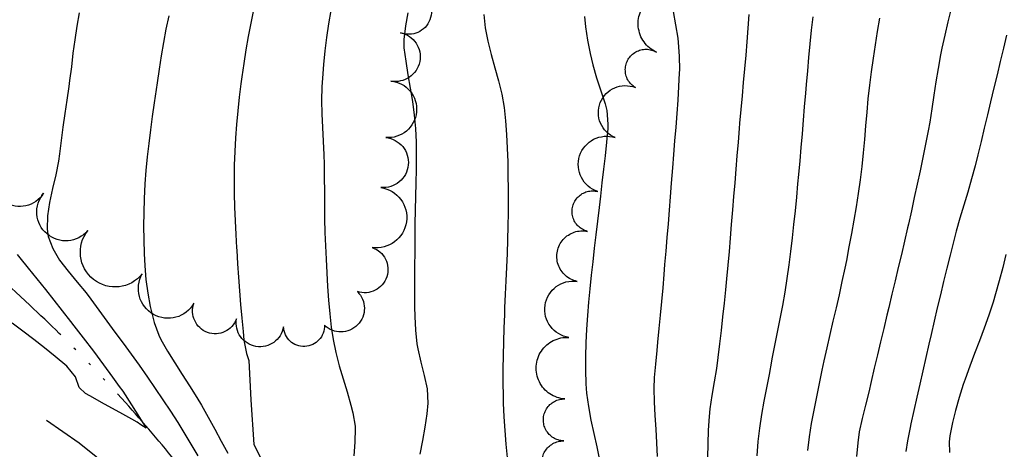
# Model space of a CAD drawing. Extents: x 324632 to 329332, y 1213083 to 1216682.
# Drawn here: x 325362 to 325506, y 1214951 to 1215014 of the extents above; entities that cross this region are included whole.
import ezdxf

# ---------------------------------------------------------------- set-up
doc = ezdxf.new("R2010")
doc.units = 0
doc.header["$LTSCALE"] = 100
doc.header["$MEASUREMENT"] = 0
for name, pattern in [('STREAM', [0.27, 0.15, -0.0273, 0.0036, -0.0273, 0.0036, -0.0273, 0.0036, -0.0273]), ('TREELINE', [100, 100, 0]), ('UNPVDROAD', [0.4, 0.3, -0.1])]:
    doc.linetypes.add(name, pattern=pattern)
for name, color, linetype in [('CON-INDEX', 20, 'CONTINUOUS'), ('CON-INTER', 40, 'CONTINUOUS'), ('HYD-DRAINAGE', 5, 'STREAM'), ('RD-UNPAVED', 200, 'UNPVDROAD'), ('VEG-EXISTING', 3, 'TREELINE')]:
    doc.layers.add(name, color=color, linetype=linetype)

msp = doc.modelspace()

# ---------------------------------------------------------------- linework, layer by layer
at = {"layer": 'CON-INDEX', "color": 20, "linetype": 'Continuous', "flags": 128}
for points, elevation in [([(325407.32, 1215015.26), (325406.98, 1215013.3), (325406.68, 1215011.32), (325406.42, 1215009.33), (325406.21, 1215007.33), (325406.06, 1215005.34), (325405.99, 1215004.07), (325405.95, 1215002.07), (325405.99, 1215000.07), (325406.07, 1214998.07), (325406.18, 1214996.07), (325406.27, 1214994.07), (325406.31, 1214992.67), (325406.34, 1214990.67), (325406.36, 1214988.67), (325406.36, 1214986.67), (325406.38, 1214984.67), (325406.42, 1214982.67), (325406.5, 1214980.71), (325406.6, 1214978.71), (325406.7, 1214976.71), (325406.81, 1214974.7), (325406.96, 1214972.7), (325407.14, 1214970.71), (325407.37, 1214968.73), (325407.63, 1214966.95), (325408.02, 1214965), (325408.53, 1214963.07), (325409.1, 1214961.15), (325409.68, 1214959.23), (325410.24, 1214957.3), (325410.54, 1214956.17), (325410.87, 1214954.19), (325410.88, 1214953.83), (325410.83, 1214951.83), (325410.7, 1214949.83)], 5180), ([(325468.77, 1215014.69), (325468.64, 1215012.69), (325468.48, 1215010.69), (325468.31, 1215008.7), (325468.14, 1215006.7), (325467.96, 1215004.71), (325467.78, 1215002.72), (325467.6, 1215000.73), (325467.42, 1214998.73), (325467.35, 1214997.93), (325467.19, 1214995.94), (325467.02, 1214993.94), (325466.86, 1214991.95), (325466.7, 1214989.96), (325466.53, 1214987.96), (325466.37, 1214985.97), (325466.19, 1214983.83), (325466.02, 1214981.83), (325465.86, 1214979.84), (325465.69, 1214977.85), (325465.51, 1214975.86), (325465.35, 1214974.24), (325465.14, 1214972.25), (325464.92, 1214970.26), (325464.7, 1214968.27), (325464.46, 1214966.29), (325464.21, 1214964.3), (325464, 1214962.67), (325463.69, 1214960.69), (325463.34, 1214958.72), (325463.04, 1214956.74), (325462.93, 1214955.6), (325462.81, 1214953.6), (325462.73, 1214951.61), (325462.67, 1214949.61)], 5190), ([(325506.58, 1214979.43), (325506.1, 1214977.49), (325505.6, 1214975.55), (325505.06, 1214973.63), (325504.69, 1214972.39), (325504.06, 1214970.49), (325503.38, 1214968.61), (325502.67, 1214966.74), (325501.96, 1214964.87), (325501.25, 1214963), (325500.57, 1214961.12), (325500.29, 1214960.31), (325499.69, 1214958.4), (325499.16, 1214956.47), (325498.72, 1214954.72), (325498.35, 1214952.75), (325498.24, 1214951.87), (325498.28, 1214950.33)], 5200)]:
    msp.add_lwpolyline(points, dxfattribs=dict(at, elevation=elevation))
at = {"layer": 'CON-INTER', "color": 40, "linetype": 'Continuous', "flags": 128}
for points, elevation in [([(325498.51, 1215015.57), (325498.04, 1215013.62), (325497.59, 1215011.67), (325497.17, 1215009.72), (325496.97, 1215008.74), (325496.6, 1215006.77), (325496.28, 1215004.8), (325495.99, 1215002.82), (325495.69, 1215000.84), (325495.37, 1214998.87), (325495.14, 1214997.57), (325494.75, 1214995.61), (325494.36, 1214993.65), (325493.95, 1214991.69), (325493.53, 1214989.73), (325493.1, 1214987.78), (325492.67, 1214985.82), (325492.23, 1214983.87), (325492.11, 1214983.33), (325491.67, 1214981.38), (325491.22, 1214979.43), (325490.75, 1214977.49), (325490.29, 1214975.54), (325489.82, 1214973.6), (325489.35, 1214971.65), (325489.08, 1214970.49), (325488.62, 1214968.55), (325488.15, 1214966.6), (325487.68, 1214964.66), (325487.22, 1214962.71), (325486.76, 1214960.77), (325486.4, 1214959.21), (325485.92, 1214957.27), (325485.44, 1214955.32), (325485.02, 1214953.36), (325484.78, 1214951.73), (325484.6, 1214949.74)], 5196), ([(325370.29, 1215014.92), (325369.93, 1215012.96), (325369.63, 1215010.98), (325369.38, 1215008.99), (325369.14, 1215006.98), (325368.88, 1215004.99), (325368.75, 1215004.1), (325368.46, 1215002.12), (325368.19, 1215000.14), (325367.91, 1214998.15), (325367.64, 1214996.17), (325367.38, 1214994.19), (325367.23, 1214993.14), (325366.86, 1214991.14), (325366.38, 1214989.1), (325365.92, 1214987.07), (325365.61, 1214985.08), (325365.58, 1214983.15), (325365.75, 1214982.05), (325366.41, 1214980.28), (325367.42, 1214978.6), (325368.66, 1214976.97), (325370.01, 1214975.36), (325371.33, 1214973.76), (325372.01, 1214972.85), (325373.18, 1214971.22), (325374.37, 1214969.61), (325375.56, 1214968.01), (325376.76, 1214966.41), (325377.94, 1214964.79), (325379.11, 1214963.17), (325380.34, 1214961.39), (325381.48, 1214959.74), (325382.6, 1214958.08), (325383.7, 1214956.41), (325384.78, 1214954.73), (325385.69, 1214953.27), (325386.72, 1214951.56), (325387.72, 1214949.83)], 5174), ([(325383.47, 1215014.5), (325383.06, 1215012.55), (325382.69, 1215010.58), (325382.35, 1215008.61), (325382.04, 1215006.63), (325381.75, 1215004.65), (325381.47, 1215002.67), (325381.33, 1215001.7), (325381.05, 1214999.72), (325380.78, 1214997.74), (325380.52, 1214995.75), (325380.29, 1214993.77), (325380.09, 1214991.78), (325379.94, 1214989.78), (325379.84, 1214987.59), (325379.79, 1214985.59), (325379.77, 1214983.59), (325379.8, 1214981.59), (325379.86, 1214979.58), (325379.93, 1214977.73), (325380.09, 1214975.73), (325380.37, 1214973.74), (325380.74, 1214971.78), (325380.83, 1214971.37), (325381.32, 1214969.42), (325382.01, 1214967.54), (325382.31, 1214966.92), (325383.29, 1214965.19), (325384.34, 1214963.48), (325385.42, 1214961.8), (325386.52, 1214960.12), (325387.59, 1214958.42), (325388.28, 1214957.26), (325389.27, 1214955.52), (325390.24, 1214953.77), (325391.18, 1214952.01), (325392.13, 1214950.24)], 5176), ([(325395.93, 1215015.36), (325395.53, 1215013.41), (325395.15, 1215011.44), (325394.8, 1215009.47), (325394.49, 1215007.49), (325394.2, 1215005.51), (325394.06, 1215004.51), (325393.82, 1215002.52), (325393.6, 1215000.53), (325393.42, 1214998.54), (325393.28, 1214996.54), (325393.17, 1214994.54), (325393.1, 1214992.54), (325393.07, 1214990.38), (325393.09, 1214988.38), (325393.15, 1214986.38), (325393.24, 1214984.38), (325393.34, 1214982.38), (325393.45, 1214980.38), (325393.47, 1214980.06), (325393.59, 1214978.06), (325393.72, 1214976.07), (325393.86, 1214974.07), (325394.02, 1214972.07), (325394.19, 1214970.08), (325394.39, 1214968.09), (325394.52, 1214966.84), (325394.92, 1214964.88), (325395.26, 1214963.82), (325395.52, 1214958.08), (325395.96, 1214951.51), (325396.95, 1214949.58)], 5178), ([(325418.63, 1215014.93), (325418.27, 1215013), (325418.04, 1215011.01), (325418.06, 1215009.8), (325418.31, 1215007.82), (325418.62, 1215005.84), (325418.96, 1215003.86), (325419.29, 1215001.88), (325419.57, 1214999.9), (325419.75, 1214997.92), (325419.84, 1214995.93), (325419.86, 1214993.93), (325419.85, 1214991.93), (325419.8, 1214989.93), (325419.75, 1214987.93), (325419.7, 1214985.92), (325419.67, 1214983.92), (325419.65, 1214981.73), (325419.63, 1214979.73), (325419.61, 1214977.73), (325419.6, 1214975.73), (325419.6, 1214973.73), (325419.61, 1214971.73), (325419.64, 1214970.3), (325419.74, 1214968.3), (325419.97, 1214966.31), (325420.09, 1214965.55), (325420.54, 1214963.59), (325421.05, 1214961.65), (325421.46, 1214959.7), (325421.55, 1214957.58), (325421.4, 1214956.02), (325421.11, 1214954.04), (325420.76, 1214952.07), (325420.4, 1214950.1)], 5182), ([(325429.79, 1215014.67), (325429.99, 1215012.71), (325430.38, 1215010.76), (325430.88, 1215008.82), (325431.44, 1215006.87), (325431.98, 1215004.92), (325432.46, 1215002.96), (325432.78, 1215001.03), (325432.99, 1214999.04), (325433.15, 1214997.05), (325433.25, 1214995.05), (325433.32, 1214993.05), (325433.35, 1214991.05), (325433.37, 1214989.04), (325433.37, 1214987.04), (325433.37, 1214985.56), (325433.35, 1214983.56), (325433.3, 1214981.56), (325433.22, 1214979.57), (325433.12, 1214977.57), (325433.02, 1214975.57), (325432.92, 1214973.57), (325432.85, 1214971.57), (325432.82, 1214970.59), (325432.76, 1214968.59), (325432.7, 1214966.59), (325432.64, 1214964.59), (325432.6, 1214962.59), (325432.59, 1214960.59), (325432.63, 1214958.59), (325432.66, 1214957.56), (325432.76, 1214955.57), (325432.87, 1214953.56), (325433.03, 1214951.56), (325433.23, 1214949.57)], 5184), ([(325444.6, 1215014.37), (325444.73, 1215012.87), (325445.04, 1215010.89), (325445.44, 1215008.93), (325445.83, 1215007.29), (325446.39, 1215005.37), (325447.02, 1215003.46), (325447.62, 1215001.55), (325447.87, 1215000.57), (325448.06, 1214998.57), (325448.03, 1214997.91), (325447.85, 1214995.93), (325447.64, 1214993.94), (325447.41, 1214991.95), (325447.17, 1214989.96), (325446.94, 1214987.97), (325446.75, 1214986.31), (325446.53, 1214984.32), (325446.29, 1214982.33), (325446.05, 1214980.35), (325445.81, 1214978.36), (325445.59, 1214976.37), (325445.38, 1214974.38), (325445.2, 1214972.39), (325445.05, 1214970.44), (325444.92, 1214968.44), (325444.82, 1214966.44), (325444.76, 1214964.43), (325444.76, 1214962.43), (325444.82, 1214960.43), (325444.92, 1214959.03), (325445.17, 1214957.06), (325445.55, 1214955.09), (325445.99, 1214953.13), (325446.43, 1214951.17), (325446.8, 1214949.21)], 5186), ([(325457.63, 1215015.14), (325457.99, 1215013.16), (325458.31, 1215011.19), (325458.39, 1215010.57), (325458.55, 1215008.57), (325458.57, 1215006.57), (325458.55, 1215006.1), (325458.45, 1215004.11), (325458.32, 1215002.11), (325458.17, 1215000.12), (325458.02, 1214998.12), (325457.86, 1214996.13), (325457.69, 1214994.13), (325457.53, 1214992.14), (325457.36, 1214989.89), (325457.2, 1214987.9), (325457.05, 1214985.91), (325456.89, 1214983.91), (325456.72, 1214981.92), (325456.56, 1214979.92), (325456.39, 1214977.93), (325456.27, 1214976.5), (325456.1, 1214974.51), (325455.92, 1214972.52), (325455.73, 1214970.52), (325455.54, 1214968.53), (325455.36, 1214966.54), (325455.25, 1214965.3), (325455.05, 1214963.31), (325454.86, 1214961.32), (325454.81, 1214959.74), (325454.86, 1214957.75), (325454.96, 1214955.75), (325455.08, 1214953.75), (325455.21, 1214951.75), (325455.31, 1214949.75)], 5188), ([(325478.17, 1215014.36), (325477.94, 1215012.37), (325477.74, 1215010.38), (325477.56, 1215008.39), (325477.39, 1215006.39), (325477.22, 1215004.4), (325477.1, 1215003.12), (325476.92, 1215001.13), (325476.75, 1214999.14), (325476.59, 1214997.14), (325476.43, 1214995.15), (325476.26, 1214993.16), (325476.09, 1214991.17), (325475.95, 1214989.82), (325475.76, 1214987.83), (325475.56, 1214985.83), (325475.35, 1214983.84), (325475.13, 1214981.86), (325474.9, 1214979.87), (325474.65, 1214977.89), (325474.37, 1214975.91), (325474.05, 1214973.9), (325473.7, 1214971.93), (325473.32, 1214969.96), (325472.93, 1214968), (325472.54, 1214966.04), (325472.17, 1214964.07), (325472.12, 1214963.76), (325471.75, 1214961.79), (325471.37, 1214959.82), (325470.99, 1214957.86), (325470.64, 1214955.89), (325470.33, 1214953.91), (325470.1, 1214951.93), (325469.94, 1214949.85)], 5192), ([(325488, 1215014.17), (325487.65, 1215012.2), (325487.33, 1215010.23), (325487.04, 1215008.25), (325486.77, 1215006.26), (325486.52, 1215004.3), (325486.29, 1215002.31), (325486.1, 1215000.32), (325485.94, 1214998.33), (325485.77, 1214996.33), (325485.6, 1214994.34), (325485.4, 1214992.35), (325485.16, 1214990.38), (325484.87, 1214988.4), (325484.56, 1214986.43), (325484.22, 1214984.46), (325483.87, 1214982.49), (325483.49, 1214980.52), (325483.11, 1214978.56), (325482.88, 1214977.42), (325482.47, 1214975.47), (325482.04, 1214973.51), (325481.59, 1214971.57), (325481.13, 1214969.62), (325480.68, 1214967.67), (325480.23, 1214965.72), (325479.8, 1214963.77), (325479.52, 1214962.43), (325479.11, 1214960.47), (325478.7, 1214958.5), (325478.31, 1214956.54), (325477.95, 1214954.57), (325477.63, 1214952.6), (325477.38, 1214950.62)], 5194), ([(325506.68, 1215011.67), (325506.21, 1215009.72), (325505.74, 1215007.78), (325505.27, 1215005.83), (325504.8, 1215003.89), (325504.32, 1215001.86), (325503.86, 1214999.92), (325503.4, 1214997.97), (325502.94, 1214996.02), (325502.46, 1214994.08), (325502.04, 1214992.45), (325501.52, 1214990.52), (325500.96, 1214988.6), (325500.39, 1214986.68), (325499.82, 1214984.76), (325499.27, 1214982.84), (325498.85, 1214981.28), (325498.36, 1214979.34), (325497.88, 1214977.4), (325497.41, 1214975.46), (325496.95, 1214973.51), (325496.49, 1214971.56), (325496.04, 1214969.61), (325495.59, 1214967.66), (325495.26, 1214966.22), (325494.81, 1214964.28), (325494.35, 1214962.33), (325493.91, 1214960.38), (325493.47, 1214958.43), (325493.03, 1214956.47), (325492.61, 1214954.52), (325492.49, 1214953.99), (325492.09, 1214952.03), (325491.88, 1214950.47)], 5198), ([(325361.17, 1214979.41), (325361.55, 1214978.95), (325362.81, 1214977.4), (325364.07, 1214975.85), (325365.32, 1214974.29), (325366.56, 1214972.72), (325367.8, 1214971.15), (325369.03, 1214969.57), (325369.53, 1214968.93), (325370.88, 1214967.17), (325372.38, 1214965.19), (325373.87, 1214963.2), (325375.19, 1214961.41), (325376.19, 1214960.04), (325376.71, 1214959.31), (325378.91, 1214955.86), (325380.14, 1214953.92), (325379.37, 1214954.41), (325378.81, 1214954.8), (325378.05, 1214955.21), (325376.27, 1214956.18), (325374.02, 1214957.41), (325371.85, 1214958.64), (325371.22, 1214959.01), (325370.3, 1214959.87), (325369.74, 1214961.45), (325368.48, 1214963.01), (325366.75, 1214964.44), (325365.2, 1214965.7), (325363.62, 1214966.93), (325362.03, 1214968.15), (325360.43, 1214969.35)], 5172)]:
    msp.add_lwpolyline(points, dxfattribs=dict(at, elevation=elevation))
at = {"layer": 'HYD-DRAINAGE', "color": 5, "linetype": 'STREAM', "elevation": 5183.01, "flags": 128}
msp.add_lwpolyline([(325455.74, 1214832.54, 0.005012), (325439.63, 1214864.73, 0.00483), (325433.14, 1214876.86, 0.006743), (325426.41, 1214888.67, 0.007056), (325420.2, 1214898.93, 0.006924), (325414.66, 1214907.49, 0.008045), (325407.79, 1214917.11), (325400.92, 1214926.72), (325396.27, 1214933.23, 0.005181), (325391.62, 1214939.75, 0.008913), (325384.86, 1214948.53, 0.013243), (325377.09, 1214957.68), (325371.62, 1214963.55, 0.010412), (325363.04, 1214971.96), (325356.87, 1214977.66, 0.00437), (325352.35, 1214981.61, -0.006527), (325347.82, 1214985.55), (325344.9, 1214988.29, -0.013223), (325338.04, 1214995.57, 0.020712), (325331.18, 1215002.84, 0.012994), (325326.3, 1215006.8, -0.017003), (325321.42, 1215010.75), (325319.95, 1215012.14), (325317.3, 1215015.14, -0.011574), (325313.6, 1215019.91, 0.020876), (325309.9, 1215024.67), (325307.14, 1215027.51), (325303.9, 1215030.31), (325300.53, 1215032.83), (325296.96, 1215034.78), (325293.53, 1215035.76), (325289.75, 1215035.68), (325285.86, 1215034.79), (325277.89, 1215032.45), (325274.09, 1215031.93), (325266.11, 1215031.9), (325258.07, 1215032.28), (325250.07, 1215033.06), (325242.21, 1215034.23)], format="xyb", dxfattribs=at)
at = {"layer": 'RD-UNPAVED', "color": 200, "linetype": 'UNPVDROAD', "elevation": 5184.25, "flags": 128}
msp.add_lwpolyline([(325449.89, 1214832.77, -0.004388), (325442.07, 1214846.73), (325439.48, 1214851.62, -0.0065), (325435.1, 1214860.61, 0.005682), (325430.71, 1214869.6), (325427.1, 1214876.45, 0.008445), (325421.01, 1214886.79, 0.008288), (325408.97, 1214905.73, 0.004894), (325402.32, 1214915.73), (325397.71, 1214922.27, 0.014097), (325389.37, 1214933.14), (325384.18, 1214939.26), (325379.54, 1214944), (325376.57, 1214946.67), (325370.31, 1214951.7), (325363.7, 1214956.25), (325357.84, 1214959.66), (325350.57, 1214963.02, 0.014429), (325338.2, 1214967.92), (325330.64, 1214970.57), (325323.48, 1214972.64), (325315.67, 1214974.35), (325307.76, 1214975.65), (325299.02, 1214976.69), (325291.01, 1214977.13), (325286.51, 1214976.98), (325278.56, 1214976.14), (325270.65, 1214974.78), (325265.05, 1214973.49), (325257.35, 1214971.36, 0.006739), (325245.89, 1214967.76, 0.007043), (325227.97, 1214961.61, 0.005387), (325212.96, 1214956.06, 0.003168), (325201.63, 1214951.62, 0.005729), (325183.1, 1214944.07, 0.006861), (325171.37, 1214938.9, 0.009738), (325158.9, 1214932.54, -0.005828), (325146.44, 1214926.17), (325138.11, 1214922.24, -0.012388), (325128.71, 1214918.2, -0.010971), (325123, 1214916.28, 0.008881), (325117.29, 1214914.35), (325113.58, 1214912.91), (325108.19, 1214910.07), (325101.44, 1214905.77, 0.006915), (325092.28, 1214899.3, 0.005478), (325082.6, 1214892.2, 0.005658), (325071.09, 1214883.25, 0.005501), (325058.65, 1214873.19, 0.001391), (325049.16, 1214865.18, 0.002384), (325033.9, 1214852.18), (325028, 1214846.79), (325022.94, 1214841.67), (325017.62, 1214835.71, 0.006636), (325010.02, 1214826.43, 0.00986), (324988.88, 1214798.69, 0.003849), (324981.81, 1214788.99, 0.006967), (324975, 1214779.11, 0.005132), (324968.08, 1214768.38, 0.005504), (324949.29, 1214737.3, 0.001914), (324939.81, 1214721.06, -0.003607), (324930.32, 1214704.83, -0.002303), (324924.03, 1214694.61, 0.003356), (324917.73, 1214684.4, 0.004422), (324911.64, 1214674.06, 0.004593), (324903.57, 1214659.31, 0.000444), (324886.88, 1214627.4, 0.000331), (324869.76, 1214594.56, 0.00029), (324852.92, 1214562.1, 0.000356), (324836.36, 1214530.14, 0.000397), (324820.31, 1214498.5, 0.00011), (324812.31, 1214482.71, -0.001867), (324804.31, 1214466.91, -0.004398), (324787.09, 1214434.17, -0.007679), (324768.32, 1214400.2, -0.004651), (324762.57, 1214390.61, -0.004769), (324753.97, 1214377.12, -0.005275), (324741.81, 1214358.72, -0.00427), (324732.72, 1214345.56, -0.005682), (324722.11, 1214330.77, -0.006383), (324714.89, 1214321.19), (324708.58, 1214313.44), (324703.46, 1214307.66)], format="xyb", dxfattribs=at)
at = {"layer": 'VEG-EXISTING', "color": 3, "linetype": 'TREELINE', "elevation": 5189.77, "flags": 128}
msp.add_lwpolyline([(325451.02, 1214856.02, -1), (325446.53, 1214863.12, -1), (325444.41, 1214869.35, -1), (325443.7, 1214876.82, -1), (325443.7, 1214886.4, -1), (325443.65, 1214898.07, -1), (325443.42, 1214905.67, -1), (325442.57, 1214914, -1), (325442.15, 1214922.32, -1), (325441.8, 1214929.81, -1), (325441.58, 1214936.47, -1), (325441.47, 1214945.7, -1), (325441.55, 1214952.03, -1), (325441.73, 1214958.19, -1), (325442.32, 1214967.23, -1), (325443.53, 1214975.47, -1), (325445.04, 1214982.82, -1), (325446.57, 1214988.67, -1), (325449.13, 1214996.6, -1), (325452.08, 1215003.95, -1), (325455.19, 1215009.15, -1), (325458.97, 1215017.5, -1), (325461.8, 1215027.34, -1), (325461.23, 1215033.99, -1), (325457.62, 1215039, -1), (325451.27, 1215041.67, -1), (325443.75, 1215041.73, -1), (325435.89, 1215038.95, -1), (325428.68, 1215033.39, -1), (325423.13, 1215025.51, -1), (325419.97, 1215018.25, -1), (325417.53, 1215012.01, -1), (325416.13, 1215004.91, -1), (325415.37, 1214996.61, -1), (325414.66, 1214989.26, -1), (325413.37, 1214980.45, -1), (325411.2, 1214973.97, -1), (325406.35, 1214969.03, -1), (325400.34, 1214968.78, -1), (325393.43, 1214969.96, -1), (325387.17, 1214972.25, -1), (325379.57, 1214976.58, -1), (325371.57, 1214982.93, -1), (325365.07, 1214988.43, -1), (325358, 1214992.85, -1), (325347.99, 1214995.71, -1), (325337.85, 1214995.44, -1), (325330.06, 1214994.01, -1), (325323.68, 1214992.84, -1), (325314.61, 1214991.49, -1), (325305.05, 1214990.43, -1), (325298.46, 1214989.44, -1), (325291.89, 1214988.28, -1), (325284.9, 1214986.85, -1), (325278.87, 1214985.96, -1), (325271.92, 1214984.33, -1), (325265.45, 1214982.74, -1), (325257.68, 1214981.03, -1), (325249.01, 1214979.04, -1), (325242.51, 1214978.49, -1), (325235.73, 1214975.91, -1), (325229.26, 1214973.21, -1), (325221.4, 1214969.36, -1), (325215.83, 1214966.4, -1), (325207.79, 1214961.99, -1), (325200.83, 1214957.92, -1), (325195.23, 1214954.31, -1), (325188.54, 1214949.39, -1), (325182.16, 1214944.43, -1), (325175.62, 1214939.44, -1), (325169.51, 1214935.06, -1), (325163.19, 1214934.97, -1), (325157.17, 1214932.89, -1), (325149.62, 1214930.75, -1), (325141.75, 1214932.19, -1), (325137.1, 1214937.55, -1), (325137.46, 1214944.21, -1), (325139.78, 1214951.52, -1), (325143.02, 1214959.2, -1), (325146.15, 1214965.93, -1), (325148.87, 1214971.34, -1), (325152.26, 1214978.04, -1), (325155.61, 1214985.79, -1), (325157.68, 1214992.09, -1), (325159.04, 1214999.04, -1), (325160.54, 1215007.78, -1), (325161.92, 1215014.52, -1), (325164.23, 1215023.76, -1), (325166.93, 1215032.74, -1), (325170.16, 1215038.95, -1), (325174.35, 1215047.68, -1), (325179.45, 1215055.3, -1), (325184.15, 1215061.14, -1), (325190.22, 1215068.56, -1), (325194.52, 1215073.97, -1), (325198.23, 1215080.01, -1), (325199.83, 1215087.47, -1), (325198.67, 1215095.35, -1), (325196.88, 1215101.77, -1), (325194.8, 1215107.87, -1), (325190.81, 1215114.71, -1), (325186.56, 1215119.13, -1), (325179.47, 1215122.83, -1), (325178.69, 1215122.96)], format="xyb", dxfattribs=at)

doc.saveas('drawing.dxf')
